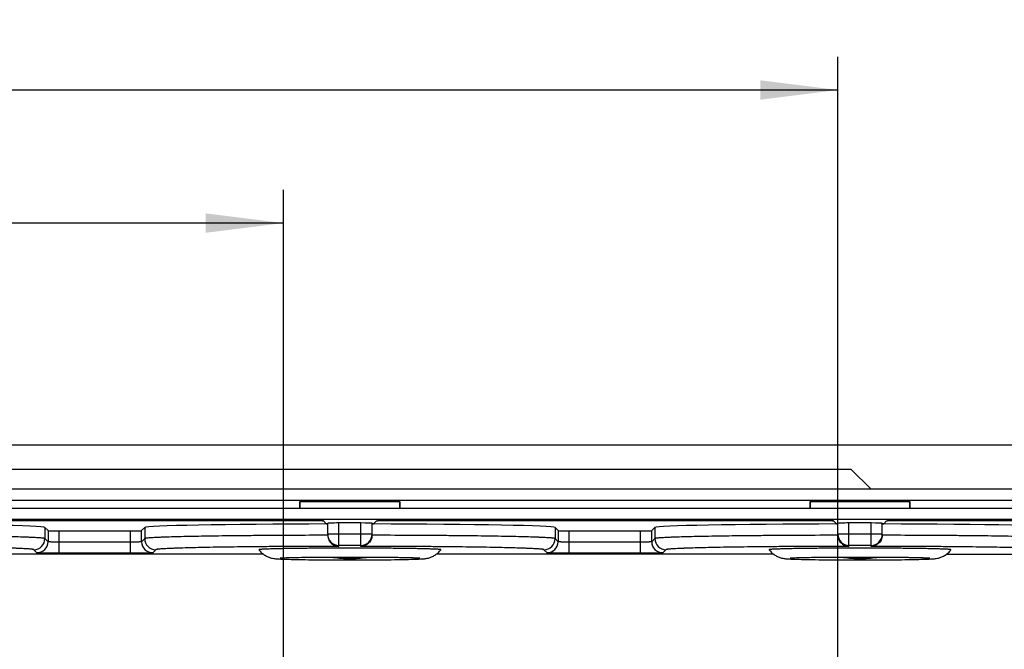
# Model space of a CAD drawing. Units: millimetres. Extents: x 0 to 594, y 0 to 420.
# Drawn here: x 321 to 366, y 106 to 134 of the extents above; entities that cross this region are included whole.
import ezdxf

# ---------------------------------------------------------------- set-up
doc = ezdxf.new("R2010")
doc.units = ezdxf.units.MM
doc.header["$LTSCALE"] = 32.67
doc.linetypes.add('CENTER', pattern=[0.6, 0.375, -0.075, 0.075, -0.075])
doc.layers.get('0').update_dxf_attribs({"linetype": 'CONTINUOUS'})
for name, color, linetype in [('AUSFORMSCHRAEGEN', 7, 'CONTINUOUS'), ('BEZUGSACHSEN', 7, 'CONTINUOUS'), ('RUNDUNGEN', 7, 'CONTINUOUS'), ('ZEICHNUNGSBEMASSUNGEN', 7, 'CONTINUOUS')]:
    doc.layers.add(name, color=color, linetype=linetype)
doc.styles.get("Standard").update_dxf_attribs({"font": 'txt', "width": 0.7})
doc.dimstyles.new('DIMSTYLE_5', dxfattribs={"dimtxt": 2.5, "dimasz": 3.5, "dimexe": 1.5, "dimexo": 0, "dimtad": 1, "dimdec": 3, "dimdsep": 46, "dimtxsty": 'Standard', "dimblk": '_FILLED', "dimblk1": '_FILLED', "dimblk2": '_FILLED', "dimcen": 0.09, "dimclrt": 5, "dimazin": 2, "dimtp": 0.3, "dimtm": 0.3, "dimtfac": 1, "dimtdec": 3, "dimtofl": 0, "dimtmove": 0, "dimatfit": 3, "dimldrblk": '_FILLED', "dimfxl": 1, "dimtolj": 1, "dimarcsym": 0})

# ---------------------------------------------------------------- blocks, each defined once
blk = doc.blocks.new('_FILLED')
at = {"color": 0, "linetype": 'ByBlock'}
blk.add_solid([(0, 0), (-1, 0.125), (-1, -0.125)], dxfattribs=at)
blk = doc.blocks.new('*D31')
at = {"layer": 'ZEICHNUNGSBEMASSUNGEN', "color": 2, "linetype": 'Continuous', "transparency": 16777216}
for p, q in [((268.243, 106.926), (268.243, 132.221)), ((358.243, 106.926), (358.243, 132.221)), ((268.243, 130.721), (313.243, 130.721)), ((358.243, 130.721), (313.243, 130.721))]:
    blk.add_line(p, q, dxfattribs=at)
at = {"layer": 'ZEICHNUNGSBEMASSUNGEN', "color": 2, "linetype": 'Continuous', "transparency": 16777216, "xscale": 3.5, "yscale": 3.5, "zscale": 3.5, "rotation": 180}
blk.add_blockref('_FILLED', (268.243, 130.721), dxfattribs=at)
at = {"layer": 'ZEICHNUNGSBEMASSUNGEN', "color": 2, "linetype": 'Continuous', "transparency": 16777216, "xscale": 3.5, "yscale": 3.5, "zscale": 3.5}
blk.add_blockref('_FILLED', (358.243, 130.721), dxfattribs=at)
at = {"layer": 'ZEICHNUNGSBEMASSUNGEN', "color": 5, "linetype": 'Continuous', "transparency": 16777216, "insert": (313.243, 133.846), "char_height": 2.5, "width": 5.89286, "attachment_point": 2, "line_spacing_factor": 0.9}
blk.add_mtext('90', dxfattribs=at)
blk = doc.blocks.new('*D33')
at = {"layer": 'ZEICHNUNGSBEMASSUNGEN', "color": 2, "linetype": 'Continuous', "transparency": 16777216}
for p, q in [((293.243, 80.326), (293.243, 126.221)), ((333.243, 80.326), (333.243, 126.221)), ((293.243, 124.721), (313.243, 124.721)), ((333.243, 124.721), (313.243, 124.721))]:
    blk.add_line(p, q, dxfattribs=at)
at = {"layer": 'ZEICHNUNGSBEMASSUNGEN', "color": 2, "linetype": 'Continuous', "transparency": 16777216, "xscale": 3.5, "yscale": 3.5, "zscale": 3.5, "rotation": 180}
blk.add_blockref('_FILLED', (293.243, 124.721), dxfattribs=at)
at = {"layer": 'ZEICHNUNGSBEMASSUNGEN', "color": 2, "linetype": 'Continuous', "transparency": 16777216, "xscale": 3.5, "yscale": 3.5, "zscale": 3.5}
blk.add_blockref('_FILLED', (333.243, 124.721), dxfattribs=at)
at = {"layer": 'ZEICHNUNGSBEMASSUNGEN', "color": 5, "linetype": 'Continuous', "transparency": 16777216, "insert": (313.243, 127.846), "char_height": 2.5, "width": 5.89286, "attachment_point": 2, "line_spacing_factor": 0.9}
blk.add_mtext('40', dxfattribs=at)

msp = doc.modelspace()

# ---------------------------------------------------------------- linework, layer by layer
at = {"color": 7, "linetype": 'Continuous'}
for p, q in [((257.7429, 114.7211), (368.7429, 114.7211)), ((267.6529, 113.6311), (358.8329, 113.6311)), ((358.8329, 113.6311), (359.7429, 112.7211)), ((315.4928, 111.8711), (333.9931, 111.8711)), ((333.9931, 112.1711), (333.9931, 111.8711)), ((338.4928, 112.1711), (338.4928, 111.8711)), ((338.4928, 111.8711), (356.9931, 111.8711)), ((356.9931, 112.1711), (356.9931, 111.8711)), ((361.4928, 112.1711), (361.4928, 111.8711)), ((361.4928, 111.8711), (368.7429, 111.8711))]:
    msp.add_line(p, q, dxfattribs=at)
at = {"layer": 'AUSFORMSCHRAEGEN', "color": 7, "linetype": 'Continuous'}
for p, q in [((333.9931, 112.1711), (338.4928, 112.1711)), ((356.9931, 112.1711), (361.4928, 112.1711)), ((335.2429, 111.1704), (335.1765, 111.1704)), ((337.3093, 111.1704), (337.2429, 111.1704)), ((358.2429, 111.1704), (358.1765, 111.1704)), ((360.3093, 111.1704), (360.2429, 111.1704))]:
    msp.add_line(p, q, dxfattribs=at)
for centre, start_param, end_param in [((313.2429, 110.9958), 0.0174533, 1.4624765), ((336.2429, 110.9958), 1.6791161, 3.1241394), ((336.2429, 110.9958), 0.0174533, 1.4624765), ((359.2429, 110.9958), 1.6791161, 3.1241394), ((359.2429, 110.9958), 0.0174533, 1.4624765)]:
    msp.add_ellipse(centre, major_axis=(9.25, 0), ratio=0.0174551, start_param=start_param, end_param=end_param, dxfattribs=at)
at = {"layer": 'BEZUGSACHSEN', "color": 7, "linetype": 'Continuous'}
for p, q in [((315.4928, 111.8711), (333.9931, 111.8711)), ((333.9931, 112.1711), (338.4928, 112.1711)), ((338.4928, 111.8711), (356.9931, 111.8711)), ((356.9931, 112.1711), (361.4928, 112.1711)), ((361.4928, 111.8711), (368.7429, 111.8711)), ((315.4404, 111.3187), (334.0454, 111.3187)), ((334.0972, 111.3187), (334.0454, 111.3187)), ((335.0452, 111.3016), (335.0444, 111.3021)), ((335.0453, 111.3016), (335.1765, 111.1704)), ((335.1765, 111.1704), (335.2429, 111.1704)), ((337.2429, 111.1704), (337.3093, 111.1704)), ((337.4406, 111.3016), (337.3093, 111.1704)), ((337.4406, 111.3016), (337.4414, 111.3021)), ((338.4404, 111.3187), (357.0454, 111.3187)), ((357.0972, 111.3187), (357.0454, 111.3187)), ((358.0452, 111.3016), (358.0444, 111.3021)), ((358.0453, 111.3016), (358.1765, 111.1704)), ((358.1765, 111.1704), (358.2429, 111.1704)), ((360.2429, 111.1704), (360.3093, 111.1704)), ((360.4406, 111.3016), (360.3093, 111.1704)), ((360.4406, 111.3016), (360.4414, 111.3021)), ((361.4404, 111.3187), (368.7429, 111.3187)), ((332.3321, 109.8038), (317.1541, 109.8038)), ((355.3321, 109.8038), (340.1541, 109.8038))]:
    msp.add_line(p, q, dxfattribs=at)
at = {"layer": 'BEZUGSACHSEN', "color": 9, "linetype": 'Continuous'}
for p, q in [((333.9931, 111.8711), (333.9931, 112.1711)), ((338.4928, 111.8711), (338.4928, 112.1711)), ((356.9931, 111.8711), (356.9931, 112.1711)), ((361.4928, 111.8711), (361.4928, 112.1711))]:
    msp.add_line(p, q, dxfattribs=at)
at = {"layer": 'BEZUGSACHSEN', "color": 7, "linetype": 'CENTER'}
msp.add_line((358.2429, 99.7211), (358.2429, 106.9258), dxfattribs=at)
at = {"layer": 'BEZUGSACHSEN', "color": 7, "linetype": 'Continuous'}
for centre, start, end in [((336.2435, 114.6024), 261.37385, 269.99388), ((336.2424, 114.6024), 270.00611, 278.62491), ((359.2435, 114.6024), 261.37385, 269.99388), ((359.2424, 114.6024), 270.00611, 278.62491)]:
    msp.add_arc(centre, 5.0071, start, end, dxfattribs=at)
for points, knots in [([(335.0444, 111.3021), (335.0434, 111.3025), (335.0406, 111.303), (335.0322, 111.3043), (335.0165, 111.3055), (334.9915, 111.307), (334.9585, 111.3085), (334.9178, 111.3099), (334.8696, 111.3112), (334.8145, 111.3125), (334.7284, 111.3141), (334.6074, 111.3158), (334.4488, 111.3174), (334.2766, 111.3184), (334.1579, 111.3187), (334.0972, 111.3187)], [0, 0, 0, 0, 0.0034337, 0.0090669, 0.0268642, 0.0533491, 0.0883062, 0.1314438, 0.182401, 0.2407471, 0.3059894, 0.4549005, 0.6241021, 0.8078724, 1, 1, 1, 1]), ([(337.4414, 111.3021), (337.4425, 111.3025), (337.4454, 111.3031), (337.451, 111.3039), (337.4588, 111.3047), (337.4736, 111.3058), (337.4976, 111.3072), (337.5328, 111.3087), (337.5762, 111.3101), (337.6274, 111.3115), (337.6861, 111.3128), (337.7774, 111.3144), (337.9056, 111.3162), (338.0727, 111.3176), (338.2531, 111.3185), (338.3772, 111.3187), (338.4404, 111.3187)], [0, 0, 0, 0, 0.0034082, 0.00905, 0.0169027, 0.0269711, 0.0537072, 0.0890218, 0.132601, 0.1840525, 0.2429106, 0.3086425, 0.4582861, 0.6275645, 0.8103437, 1, 1, 1, 1]), ([(358.0444, 111.3021), (358.0434, 111.3025), (358.0406, 111.303), (358.0322, 111.3043), (358.0165, 111.3055), (357.9915, 111.307), (357.9585, 111.3085), (357.9178, 111.3099), (357.8696, 111.3112), (357.8145, 111.3125), (357.7284, 111.3141), (357.6074, 111.3158), (357.4488, 111.3174), (357.2766, 111.3184), (357.1579, 111.3187), (357.0972, 111.3187)], [0, 0, 0, 0, 0.0034337, 0.0090669, 0.0268642, 0.0533491, 0.0883062, 0.1314438, 0.182401, 0.2407471, 0.3059894, 0.4549005, 0.6241021, 0.8078724, 1, 1, 1, 1]), ([(360.4414, 111.3021), (360.4425, 111.3025), (360.4454, 111.3031), (360.451, 111.3039), (360.4588, 111.3047), (360.4736, 111.3058), (360.4976, 111.3072), (360.5328, 111.3087), (360.5762, 111.3101), (360.6274, 111.3115), (360.6861, 111.3128), (360.7774, 111.3144), (360.9056, 111.3162), (361.0727, 111.3176), (361.2531, 111.3185), (361.3772, 111.3187), (361.4404, 111.3187)], [0, 0, 0, 0, 0.0034082, 0.00905, 0.0169027, 0.0269711, 0.0537072, 0.0890218, 0.132601, 0.1840525, 0.2429106, 0.3086425, 0.4582861, 0.6275645, 0.8103437, 1, 1, 1, 1]), ([(336.2429, 110.0677), (335.9741, 110.0677), (335.4469, 110.0668), (334.7978, 110.0634), (334.3017, 110.0593), (333.9558, 110.0557), (333.6323, 110.0515), (333.3343, 110.0467), (333.0648, 110.0415), (332.8264, 110.0359), (332.6215, 110.0299), (332.4726, 110.0244), (332.3717, 110.0198), (332.3101, 110.0165), (332.2581, 110.0131), (332.2209, 110.0101), (332.1961, 110.0077), (332.1811, 110.0059), (332.1687, 110.0042), (332.1587, 110.0025), (332.1512, 110.0008), (332.1465, 109.9993), (332.1441, 109.998), (332.1431, 109.9971), (332.1427, 109.9961), (332.143, 109.9954), (332.1432, 109.9952)], [0, 0, 0, 0, 0.1965022, 0.3853295, 0.4745406, 0.5591068, 0.6382005, 0.711048, 0.7769365, 0.8352219, 0.8853351, 0.9267876, 0.9441372, 0.9591781, 0.9718749, 0.9821987, 0.9864639, 0.9901288, 0.9931926, 0.9956559, 0.9975222, 0.9988023, 0.9992335, 0.9995419, 0.999768, 1, 1, 1, 1]), ([(332.1432, 109.9952), (332.179, 109.9474), (332.2592, 109.8583), (332.3999, 109.7492), (332.5504, 109.6701), (332.6892, 109.6239), (332.7986, 109.602), (332.8967, 109.5897), (333.0032, 109.5818), (333.1393, 109.575), (333.3733, 109.5663), (333.7386, 109.5576), (334.2567, 109.5493), (334.8654, 109.543), (335.5378, 109.5392), (336.0042, 109.5383), (336.2429, 109.5383)], [0, 0, 0, 0, 0.0424084, 0.0845338, 0.1256712, 0.1624002, 0.1879489, 0.2047227, 0.232527, 0.2636561, 0.3014148, 0.3986799, 0.5229108, 0.6690728, 0.8305905, 1, 1, 1, 1]), ([(336.2429, 109.6535), (336.0557, 109.6535), (335.6868, 109.6529), (335.1472, 109.6505), (334.6405, 109.6465), (334.1821, 109.6411), (333.7865, 109.6345), (333.5025, 109.628), (333.3173, 109.6221), (333.2148, 109.6181), (333.1428, 109.6144), (333.1053, 109.612), (333.0927, 109.6109)], [0, 0, 0, 0, 0.1782922, 0.3512644, 0.5137314, 0.6607657, 0.7877742, 0.8904498, 0.9312879, 0.9642102, 0.9880377, 1, 1, 1, 1]), ([(340.3427, 109.9952), (340.3429, 109.9954), (340.3432, 109.9961), (340.3428, 109.9971), (340.3417, 109.998), (340.3393, 109.9993), (340.3346, 110.0008), (340.3271, 110.0025), (340.3172, 110.0042), (340.3047, 110.0059), (340.2898, 110.0077), (340.2649, 110.0101), (340.2277, 110.0131), (340.1757, 110.0165), (340.1141, 110.0198), (340.0132, 110.0244), (339.8643, 110.0299), (339.6594, 110.0359), (339.421, 110.0415), (339.1515, 110.0467), (338.8536, 110.0515), (338.53, 110.0557), (338.1841, 110.0593), (337.6881, 110.0634), (337.0389, 110.0668), (336.5117, 110.0677), (336.2429, 110.0677)], [0, 0, 0, 0, 0.000232, 0.0004581, 0.0007666, 0.0011979, 0.0024782, 0.0043448, 0.0068083, 0.0098724, 0.0135375, 0.0178029, 0.0281272, 0.0408243, 0.0558655, 0.0732154, 0.1146683, 0.1647818, 0.2230674, 0.2889559, 0.3618032, 0.4408966, 0.5254624, 0.614673, 0.8034991, 1, 1, 1, 1]), ([(336.2429, 109.5383), (336.4817, 109.5383), (336.9481, 109.5392), (337.6206, 109.543), (338.2293, 109.5493), (338.7474, 109.5576), (339.1127, 109.5663), (339.3467, 109.575), (339.4828, 109.5818), (339.5893, 109.5897), (339.6874, 109.6021), (339.7968, 109.6239), (339.9356, 109.6702), (340.086, 109.7493), (340.2266, 109.8583), (340.3068, 109.9474), (340.3427, 109.9952)], [0, 0, 0, 0, 0.1694233, 0.3309529, 0.4771229, 0.6013567, 0.6986169, 0.736372, 0.7674984, 0.7953062, 0.8120903, 0.8376519, 0.8743605, 0.915479, 0.9576009, 1, 1, 1, 1]), ([(339.3921, 109.611), (339.3928, 109.6109), (339.3957, 109.6106), (339.3892, 109.6112), (339.3849, 109.6115), (339.3745, 109.6123), (339.3626, 109.6131), (339.3411, 109.6144), (339.3092, 109.6161), (339.2648, 109.6182), (339.2131, 109.6203), (339.1545, 109.6225), (339.0638, 109.6254), (338.9356, 109.629), (338.7653, 109.6329), (338.5743, 109.6366), (338.3645, 109.64), (338.1377, 109.6431), (337.8068, 109.6468), (337.3657, 109.6503), (336.8133, 109.6529), (336.4351, 109.6535), (336.2429, 109.6535)], [0, 0, 0, 0, 0.0006939, 0.0015116, 0.0035453, 0.0066007, 0.0105444, 0.0152814, 0.0268816, 0.0410295, 0.0574945, 0.0761187, 0.0967829, 0.1438563, 0.198059, 0.2588084, 0.3255348, 0.3976571, 0.4745719, 0.6402434, 0.8172497, 1, 1, 1, 1]), ([(359.2429, 110.0677), (358.9741, 110.0677), (358.4469, 110.0668), (357.7978, 110.0634), (357.3017, 110.0593), (356.9558, 110.0557), (356.6323, 110.0515), (356.3343, 110.0467), (356.0648, 110.0415), (355.8264, 110.0359), (355.6215, 110.0299), (355.4726, 110.0244), (355.3717, 110.0198), (355.3101, 110.0165), (355.2581, 110.0131), (355.2209, 110.0101), (355.1961, 110.0077), (355.1811, 110.0059), (355.1687, 110.0042), (355.1587, 110.0025), (355.1512, 110.0008), (355.1465, 109.9993), (355.1441, 109.998), (355.1431, 109.9971), (355.1427, 109.9961), (355.143, 109.9954), (355.1432, 109.9952)], [0, 0, 0, 0, 0.1965022, 0.3853295, 0.4745406, 0.5591068, 0.6382005, 0.711048, 0.7769365, 0.8352219, 0.8853351, 0.9267876, 0.9441372, 0.9591781, 0.9718749, 0.9821987, 0.9864639, 0.9901288, 0.9931926, 0.9956559, 0.9975222, 0.9988023, 0.9992335, 0.9995419, 0.999768, 1, 1, 1, 1]), ([(355.1432, 109.9952), (355.179, 109.9474), (355.2592, 109.8583), (355.3999, 109.7492), (355.5504, 109.6701), (355.6892, 109.6239), (355.7986, 109.602), (355.8967, 109.5897), (356.0032, 109.5818), (356.1393, 109.575), (356.3733, 109.5663), (356.7386, 109.5576), (357.2567, 109.5493), (357.8654, 109.543), (358.5378, 109.5392), (359.0042, 109.5383), (359.2429, 109.5383)], [0, 0, 0, 0, 0.0424084, 0.0845338, 0.1256712, 0.1624002, 0.1879489, 0.2047227, 0.232527, 0.2636561, 0.3014148, 0.3986799, 0.5229108, 0.6690728, 0.8305905, 1, 1, 1, 1]), ([(359.2429, 109.6535), (359.0557, 109.6535), (358.6868, 109.6529), (358.1472, 109.6505), (357.6405, 109.6465), (357.1821, 109.6411), (356.7865, 109.6345), (356.5025, 109.628), (356.3173, 109.6221), (356.2148, 109.6181), (356.1428, 109.6144), (356.1053, 109.612), (356.0927, 109.6109)], [0, 0, 0, 0, 0.1782922, 0.3512644, 0.5137314, 0.6607657, 0.7877742, 0.8904498, 0.9312879, 0.9642102, 0.9880377, 1, 1, 1, 1]), ([(363.3427, 109.9952), (363.3429, 109.9954), (363.3432, 109.9961), (363.3428, 109.9971), (363.3417, 109.998), (363.3393, 109.9993), (363.3346, 110.0008), (363.3271, 110.0025), (363.3172, 110.0042), (363.3047, 110.0059), (363.2898, 110.0077), (363.2649, 110.0101), (363.2277, 110.0131), (363.1757, 110.0165), (363.1141, 110.0198), (363.0132, 110.0244), (362.8643, 110.0299), (362.6594, 110.0359), (362.421, 110.0415), (362.1515, 110.0467), (361.8536, 110.0515), (361.53, 110.0557), (361.1841, 110.0593), (360.6881, 110.0634), (360.0389, 110.0668), (359.5117, 110.0677), (359.2429, 110.0677)], [0, 0, 0, 0, 0.000232, 0.0004581, 0.0007666, 0.0011979, 0.0024782, 0.0043448, 0.0068083, 0.0098724, 0.0135375, 0.0178029, 0.0281272, 0.0408243, 0.0558655, 0.0732154, 0.1146683, 0.1647818, 0.2230674, 0.2889559, 0.3618032, 0.4408966, 0.5254624, 0.614673, 0.8034991, 1, 1, 1, 1]), ([(359.2429, 109.5383), (359.4817, 109.5383), (359.9481, 109.5392), (360.6206, 109.543), (361.2293, 109.5493), (361.7474, 109.5576), (362.1127, 109.5663), (362.3467, 109.575), (362.4828, 109.5818), (362.5893, 109.5897), (362.6874, 109.6021), (362.7968, 109.6239), (362.9356, 109.6702), (363.086, 109.7493), (363.2266, 109.8583), (363.3068, 109.9474), (363.3427, 109.9952)], [0, 0, 0, 0, 0.1694233, 0.3309529, 0.4771229, 0.6013567, 0.6986169, 0.736372, 0.7674984, 0.7953062, 0.8120903, 0.8376519, 0.8743605, 0.915479, 0.9576009, 1, 1, 1, 1]), ([(362.3921, 109.611), (362.3928, 109.6109), (362.3957, 109.6106), (362.3892, 109.6112), (362.3849, 109.6115), (362.3745, 109.6123), (362.3626, 109.6131), (362.3411, 109.6144), (362.3092, 109.6161), (362.2648, 109.6182), (362.2131, 109.6203), (362.1545, 109.6225), (362.0638, 109.6254), (361.9356, 109.629), (361.7653, 109.6329), (361.5743, 109.6366), (361.3645, 109.64), (361.1377, 109.6431), (360.8068, 109.6468), (360.3657, 109.6503), (359.8133, 109.6529), (359.4351, 109.6535), (359.2429, 109.6535)], [0, 0, 0, 0, 0.0006939, 0.0015116, 0.0035453, 0.0066007, 0.0105444, 0.0152814, 0.0268816, 0.0410295, 0.0574945, 0.0761187, 0.0967829, 0.1438563, 0.198059, 0.2588084, 0.3255348, 0.3976571, 0.4745719, 0.6402434, 0.8172497, 1, 1, 1, 1])]:
    msp.add_open_spline(points, degree=3, knots=knots, dxfattribs=at)
at = {"layer": 'RUNDUNGEN', "color": 7, "linetype": 'Continuous'}
for p, q in [((368.7429, 112.7211), (257.7429, 112.7211)), ((315.4404, 111.3187), (334.0454, 111.3187)), ((322.6341, 110.856), (322.4915, 110.9986)), ((326.9943, 110.9986), (326.8517, 110.856)), ((335.1765, 111.1704), (335.0453, 111.3016)), ((335.2429, 110.6564), (335.2429, 111.1931)), ((336.7429, 111.2018), (335.7429, 111.2018)), ((337.2429, 110.6564), (337.2429, 111.1931)), ((337.4406, 111.3016), (337.3093, 111.1704)), ((338.4404, 111.3187), (357.0454, 111.3187)), ((345.6341, 110.856), (345.4915, 110.9986)), ((349.9943, 110.9986), (349.8517, 110.856)), ((358.1765, 111.1704), (358.0453, 111.3016)), ((358.2429, 110.6564), (358.2429, 111.1931)), ((359.7429, 111.2018), (358.7429, 111.2018)), ((360.2429, 110.6564), (360.2429, 111.1931)), ((360.4406, 111.3016), (360.3093, 111.1704)), ((361.4404, 111.3187), (368.7429, 111.3187)), ((323.134, 110.8475), (326.3518, 110.8475)), ((346.134, 110.8475), (349.3518, 110.8475)), ((363.1541, 109.8038), (368.1864, 109.8038))]:
    msp.add_line(p, q, dxfattribs=at)
at = {"layer": 'RUNDUNGEN', "color": 9, "linetype": 'Continuous'}
for p, q in [((368.7429, 112.2211), (257.7429, 112.2211)), ((368.7429, 111.8526), (257.7429, 111.8526)), ((368.7429, 111.3627), (257.7429, 111.3627)), ((322.4915, 110.9986), (322.4915, 110.4986)), ((326.9943, 110.9986), (326.9943, 110.4986)), ((335.7429, 110.1485), (335.7429, 111.2018)), ((336.7429, 110.1485), (336.7429, 111.2018)), ((345.4915, 110.9986), (345.4915, 110.4986)), ((349.9943, 110.9986), (349.9943, 110.4986)), ((358.7429, 110.1485), (358.7429, 111.2018)), ((359.7429, 110.1485), (359.7429, 111.2018)), ((322.6341, 110.856), (322.6341, 110.356)), ((323.134, 109.8389), (323.134, 110.8475)), ((326.3518, 109.8389), (326.3518, 110.8475)), ((326.8517, 110.356), (326.8517, 110.856)), ((337.2429, 110.6931), (335.2429, 110.6931)), ((345.6341, 110.856), (345.6341, 110.356)), ((346.134, 109.8389), (346.134, 110.8475)), ((349.3518, 109.8389), (349.3518, 110.8475)), ((349.8517, 110.356), (349.8517, 110.856)), ((360.2429, 110.6931), (358.2429, 110.6931)), ((322.6341, 110.356), (322.4915, 110.4986)), ((326.3518, 110.3388), (323.134, 110.3388)), ((326.9943, 110.4986), (326.8517, 110.356)), ((336.7429, 110.1932), (335.7429, 110.1932)), ((345.6341, 110.356), (345.4915, 110.4986)), ((349.3518, 110.3388), (346.134, 110.3388)), ((349.9943, 110.4986), (349.8517, 110.356)), ((359.7429, 110.1932), (358.7429, 110.1932)), ((322.1342, 109.856), (321.9916, 109.9986)), ((326.3518, 109.8389), (323.134, 109.8389)), ((327.4943, 109.9986), (327.3516, 109.856)), ((345.1342, 109.856), (344.9916, 109.9986)), ((349.3518, 109.8389), (346.134, 109.8389)), ((350.4943, 109.9986), (350.3516, 109.856))]:
    msp.add_line(p, q, dxfattribs=at)
for centre, radius, start, end in [((335.7429, 110.6932), 0.5, 180.00474, 270.00459), ((336.743, 110.6932), 0.5, 269.99541, 359.99526), ((358.7429, 110.6932), 0.5, 180.00474, 270.00459), ((359.743, 110.6932), 0.5, 269.99541, 359.99526), ((321.9914, 110.4988), 0.5001, 270.02102, 359.97898), ((322.134, 110.3561), 0.5001, 270.02102, 359.97898), ((327.3518, 110.3561), 0.5001, 180.02103, 269.97897), ((327.4944, 110.4988), 0.5001, 180.02103, 269.97897), ((344.9914, 110.4988), 0.5001, 270.02102, 359.97898), ((345.134, 110.3561), 0.5001, 270.02103, 359.97897), ((350.3518, 110.3561), 0.5001, 180.02103, 269.97897), ((350.4944, 110.4988), 0.5001, 180.02103, 269.97897)]:
    msp.add_arc(centre, radius, start, end, dxfattribs=at)
at = {"layer": 'RUNDUNGEN', "color": 7, "linetype": 'Continuous'}
for centre, start, end in [((335.7431, 110.6564), 179.99997, 180.99397), ((336.7428, 110.6564), 359.00603, 0.00003), ((358.7431, 110.6564), 179.99997, 180.99397), ((359.7428, 110.6564), 359.00603, 0.00003)]:
    msp.add_arc(centre, 0.5001, start, end, dxfattribs=at)
for centre, start_param, end_param in [((335.7429, 111.1931), 1.5707963, 3.1415927), ((336.7429, 111.1931), 0, 1.5707963), ((358.7429, 111.1931), 1.5707963, 3.1415927), ((359.7429, 111.1931), 0, 1.5707963), ((323.134, 110.8562), -3.1241394, -1.5707963), ((326.3518, 110.8562), -1.5707963, -0.0174533), ((346.134, 110.8562), -3.1241394, -1.5707963), ((349.3518, 110.8562), -1.5707963, -0.0174533)]:
    msp.add_ellipse(centre, major_axis=(0.5, 0), ratio=0.0174551, start_param=start_param, end_param=end_param, dxfattribs=at)
for points, knots in [([(334.0454, 111.3187), (334.1098, 111.3187), (334.236, 111.3185), (334.4194, 111.3176), (334.5645, 111.3163), (334.672, 111.3149), (334.7442, 111.3138), (334.8098, 111.3126), (334.8682, 111.3113), (334.9189, 111.3098), (334.9614, 111.3084), (334.9914, 111.307), (335.011, 111.3059), (335.0224, 111.3051), (335.0314, 111.3042), (335.0382, 111.3035), (335.0424, 111.3026), (335.0448, 111.3021), (335.0453, 111.3016)], [0, 0, 0, 0, 0.1928916, 0.378532, 0.5499462, 0.6282784, 0.7006947, 0.7665143, 0.8251183, 0.8759566, 0.9185527, 0.9525094, 0.9661468, 0.9775146, 0.9865883, 0.993353, 0.9978066, 1, 1, 1, 1]), ([(337.4406, 111.3016), (337.4411, 111.3021), (337.4434, 111.3026), (337.4477, 111.3035), (337.4544, 111.3042), (337.4635, 111.3051), (337.4748, 111.3059), (337.4944, 111.307), (337.5245, 111.3084), (337.5669, 111.3098), (337.6176, 111.3113), (337.676, 111.3126), (337.7417, 111.3138), (337.8139, 111.3149), (337.9213, 111.3163), (338.0665, 111.3176), (338.2499, 111.3185), (338.3761, 111.3187), (338.4404, 111.3187)], [0, 0, 0, 0, 0.0021934, 0.006647, 0.0134117, 0.0224854, 0.0338532, 0.0474906, 0.0814473, 0.1240434, 0.1748817, 0.2334857, 0.2993053, 0.3717216, 0.4500538, 0.621468, 0.8071084, 1, 1, 1, 1]), ([(357.0454, 111.3187), (357.1098, 111.3187), (357.236, 111.3185), (357.4194, 111.3176), (357.5645, 111.3163), (357.672, 111.3149), (357.7442, 111.3138), (357.8098, 111.3126), (357.8682, 111.3113), (357.9189, 111.3098), (357.9614, 111.3084), (357.9914, 111.307), (358.011, 111.3059), (358.0224, 111.3051), (358.0314, 111.3042), (358.0382, 111.3035), (358.0424, 111.3026), (358.0448, 111.3021), (358.0453, 111.3016)], [0, 0, 0, 0, 0.1928916, 0.378532, 0.5499462, 0.6282784, 0.7006947, 0.7665143, 0.8251183, 0.8759566, 0.9185527, 0.9525094, 0.9661468, 0.9775146, 0.9865883, 0.993353, 0.9978066, 1, 1, 1, 1]), ([(360.4406, 111.3016), (360.4411, 111.3021), (360.4434, 111.3026), (360.4477, 111.3035), (360.4544, 111.3042), (360.4635, 111.3051), (360.4748, 111.3059), (360.4944, 111.307), (360.5245, 111.3084), (360.5669, 111.3098), (360.6176, 111.3113), (360.676, 111.3126), (360.7417, 111.3138), (360.8139, 111.3149), (360.9213, 111.3163), (361.0665, 111.3176), (361.2499, 111.3185), (361.3761, 111.3187), (361.4404, 111.3187)], [0, 0, 0, 0, 0.0021934, 0.006647, 0.0134117, 0.0224854, 0.0338532, 0.0474906, 0.0814473, 0.1240434, 0.1748817, 0.2334857, 0.2993053, 0.3717216, 0.4500538, 0.621468, 0.8071084, 1, 1, 1, 1]), ([(335.243, 110.6477), (335.2437, 110.6096), (335.2536, 110.5345), (335.292, 110.4309), (335.3484, 110.3422), (335.4372, 110.2494), (335.5689, 110.1715), (335.6863, 110.1494), (335.7429, 110.1485)], [0, 0, 0, 0, 0.1471185, 0.2889981, 0.4230233, 0.5491386, 0.7818201, 1, 1, 1, 1]), ([(337.2428, 110.6477), (337.2422, 110.6096), (337.2322, 110.5345), (337.1938, 110.4309), (337.1375, 110.3422), (337.0486, 110.2494), (336.9169, 110.1715), (336.7995, 110.1494), (336.7429, 110.1485)], [0, 0, 0, 0, 0.1471185, 0.2889981, 0.4230232, 0.5491386, 0.7818201, 1, 1, 1, 1]), ([(358.243, 110.6477), (358.2437, 110.6096), (358.2536, 110.5345), (358.292, 110.4309), (358.3484, 110.3422), (358.4372, 110.2494), (358.5689, 110.1715), (358.6863, 110.1494), (358.7429, 110.1485)], [0, 0, 0, 0, 0.1471185, 0.2889981, 0.4230233, 0.5491386, 0.7818201, 1, 1, 1, 1]), ([(360.2428, 110.6477), (360.2422, 110.6096), (360.2322, 110.5345), (360.1938, 110.4309), (360.1375, 110.3422), (360.0486, 110.2494), (359.9169, 110.1715), (359.7995, 110.1494), (359.7429, 110.1485)], [0, 0, 0, 0, 0.1471185, 0.2889981, 0.4230232, 0.5491386, 0.7818201, 1, 1, 1, 1])]:
    msp.add_open_spline(points, degree=3, knots=knots, dxfattribs=at)
at = {"layer": 'RUNDUNGEN', "color": 9, "linetype": 'Continuous'}
for points, knots in [([(322.4915, 110.4986), (322.4898, 110.5002), (322.4842, 110.5028), (322.4734, 110.506), (322.4579, 110.5093), (322.4378, 110.5127), (322.4129, 110.516), (322.3706, 110.5209), (322.306, 110.5267), (322.2146, 110.5333), (322.1049, 110.5398), (321.9772, 110.5463), (321.8317, 110.5527), (321.6687, 110.559), (321.4173, 110.5677), (321.0621, 110.5779), (320.5888, 110.5891), (320.0556, 110.5995), (319.4668, 110.6092), (318.8274, 110.6179), (318.1423, 110.6257), (317.4174, 110.6324), (316.6584, 110.6381), (315.5964, 110.6441), (314.7881, 110.6468), (314.2428, 110.6477)], [0, 0, 0, 0, 0.0008386, 0.002202, 0.004116, 0.0065886, 0.0096223, 0.0132179, 0.0220913, 0.0331965, 0.0465139, 0.0620177, 0.0796775, 0.0994579, 0.1213192, 0.1711032, 0.2286261, 0.2934207, 0.3649598, 0.4426612, 0.5258923, 0.6139752, 0.706192, 0.8017914, 1, 1, 1, 1]), ([(335.243, 110.6477), (334.6977, 110.6468), (333.8894, 110.6441), (332.8275, 110.6381), (332.0685, 110.6324), (331.3435, 110.6257), (330.6585, 110.6179), (330.019, 110.6092), (329.4303, 110.5995), (328.897, 110.5891), (328.4237, 110.5779), (328.0685, 110.5677), (327.8171, 110.559), (327.6541, 110.5527), (327.5086, 110.5463), (327.3809, 110.5398), (327.2712, 110.5333), (327.1799, 110.5267), (327.1153, 110.5209), (327.0729, 110.516), (327.0481, 110.5127), (327.028, 110.5093), (327.0124, 110.506), (327.0017, 110.5028), (326.996, 110.5002), (326.9943, 110.4986)], [0, 0, 0, 0, 0.1982086, 0.293808, 0.3860248, 0.4741076, 0.5573387, 0.6350402, 0.7065793, 0.7713739, 0.8288968, 0.8786808, 0.9005421, 0.9203225, 0.9379823, 0.9534861, 0.9668035, 0.9779087, 0.9867821, 0.9903777, 0.9934114, 0.995884, 0.997798, 0.9991614, 1, 1, 1, 1]), ([(345.4915, 110.4986), (345.4898, 110.5002), (345.4842, 110.5028), (345.4734, 110.506), (345.4579, 110.5093), (345.4378, 110.5127), (345.4129, 110.516), (345.3706, 110.5209), (345.306, 110.5267), (345.2146, 110.5333), (345.1049, 110.5398), (344.9772, 110.5463), (344.8317, 110.5527), (344.6687, 110.559), (344.4173, 110.5677), (344.0621, 110.5779), (343.5888, 110.5891), (343.0556, 110.5995), (342.4668, 110.6092), (341.8274, 110.6179), (341.1423, 110.6257), (340.4174, 110.6324), (339.6584, 110.6381), (338.5964, 110.6441), (337.7881, 110.6468), (337.2428, 110.6477)], [0, 0, 0, 0, 0.0008386, 0.002202, 0.004116, 0.0065886, 0.0096223, 0.0132179, 0.0220913, 0.0331965, 0.0465139, 0.0620177, 0.0796775, 0.0994579, 0.1213192, 0.1711032, 0.2286261, 0.2934207, 0.3649598, 0.4426612, 0.5258923, 0.6139752, 0.706192, 0.8017914, 1, 1, 1, 1]), ([(358.243, 110.6477), (357.6977, 110.6468), (356.8894, 110.6441), (355.8275, 110.6381), (355.0685, 110.6324), (354.3435, 110.6257), (353.6585, 110.6179), (353.019, 110.6092), (352.4303, 110.5995), (351.897, 110.5891), (351.4237, 110.5779), (351.0685, 110.5677), (350.8171, 110.559), (350.6541, 110.5527), (350.5086, 110.5463), (350.3809, 110.5398), (350.2712, 110.5333), (350.1799, 110.5267), (350.1153, 110.5209), (350.0729, 110.516), (350.0481, 110.5127), (350.028, 110.5093), (350.0124, 110.506), (350.0017, 110.5028), (349.996, 110.5002), (349.9943, 110.4986)], [0, 0, 0, 0, 0.1982086, 0.293808, 0.3860248, 0.4741076, 0.5573387, 0.6350402, 0.7065793, 0.7713739, 0.8288968, 0.8786808, 0.9005421, 0.9203225, 0.9379823, 0.9534861, 0.9668035, 0.9779087, 0.9867821, 0.9903777, 0.9934114, 0.995884, 0.997798, 0.9991614, 1, 1, 1, 1]), ([(368.4915, 110.4986), (368.4898, 110.5002), (368.4842, 110.5028), (368.4734, 110.506), (368.4579, 110.5093), (368.4378, 110.5127), (368.4129, 110.516), (368.3706, 110.5209), (368.306, 110.5267), (368.2146, 110.5333), (368.1049, 110.5398), (367.9772, 110.5463), (367.8317, 110.5527), (367.6687, 110.559), (367.4173, 110.5677), (367.0621, 110.5779), (366.5888, 110.5891), (366.0556, 110.5995), (365.4668, 110.6092), (364.8274, 110.6179), (364.1423, 110.6257), (363.4174, 110.6324), (362.6584, 110.6381), (361.5964, 110.6441), (360.7881, 110.6468), (360.2428, 110.6477)], [0, 0, 0, 0, 0.0008386, 0.002202, 0.004116, 0.0065886, 0.0096223, 0.0132179, 0.0220913, 0.0331965, 0.0465139, 0.0620177, 0.0796775, 0.0994579, 0.1213192, 0.1711032, 0.2286261, 0.2934207, 0.3649598, 0.4426612, 0.5258923, 0.6139752, 0.706192, 0.8017914, 1, 1, 1, 1]), ([(321.9916, 109.9986), (321.9899, 110.0003), (321.9843, 110.003), (321.9735, 110.0064), (321.9579, 110.0098), (321.9376, 110.0132), (321.9125, 110.0167), (321.8698, 110.0217), (321.8045, 110.0278), (321.7121, 110.0346), (321.6013, 110.0413), (321.4722, 110.048), (321.3251, 110.0546), (321.1603, 110.0611), (320.9064, 110.07), (320.5479, 110.0804), (320.0706, 110.0918), (319.5336, 110.1025), (318.9416, 110.1122), (318.2999, 110.1209), (317.6139, 110.1285), (316.8898, 110.1351), (316.1337, 110.1404), (315.0812, 110.1458), (314.2815, 110.1479), (313.7429, 110.1485)], [0, 0, 0, 0, 0.0008416, 0.0022123, 0.0041402, 0.0066336, 0.0096956, 0.0133267, 0.0222929, 0.0335188, 0.046983, 0.0626577, 0.0805099, 0.1005012, 0.1225886, 0.1728553, 0.2308734, 0.2961376, 0.3680791, 0.4460699, 0.5294295, 0.6174299, 0.7093025, 0.8042447, 1, 1, 1, 1]), ([(323.134, 110.3388), (323.1019, 110.3388), (323.0387, 110.339), (322.947, 110.34), (322.8624, 110.3415), (322.7977, 110.3433), (322.7518, 110.345), (322.7226, 110.3463), (322.6973, 110.3477), (322.6761, 110.3492), (322.6591, 110.3507), (322.6478, 110.3521), (322.641, 110.3533), (322.6376, 110.3541), (322.6354, 110.3549), (322.6343, 110.3556), (322.6341, 110.356)], [0, 0, 0, 0, 0.1926413, 0.3780401, 0.5492296, 0.6997882, 0.765534, 0.8240838, 0.8748929, 0.9174924, 0.9514962, 0.9766132, 0.985783, 0.9926888, 0.9973671, 1, 1, 1, 1]), ([(326.8517, 110.356), (326.8515, 110.3556), (326.8504, 110.3549), (326.8482, 110.3541), (326.8448, 110.3533), (326.838, 110.3521), (326.8267, 110.3507), (326.8098, 110.3492), (326.7886, 110.3477), (326.7632, 110.3463), (326.734, 110.345), (326.6881, 110.3433), (326.6235, 110.3415), (326.5388, 110.34), (326.4471, 110.339), (326.384, 110.3388), (326.3518, 110.3388)], [0, 0, 0, 0, 0.0026329, 0.0073112, 0.0142167, 0.0233864, 0.0485031, 0.0825066, 0.1251058, 0.1759147, 0.2344643, 0.30021, 0.4507682, 0.6219577, 0.8073564, 1, 1, 1, 1]), ([(335.7429, 110.1485), (335.2044, 110.1479), (334.4046, 110.1458), (333.3521, 110.1404), (332.5961, 110.1351), (331.8719, 110.1285), (331.186, 110.1209), (330.5442, 110.1122), (329.9522, 110.1025), (329.4152, 110.0918), (328.9379, 110.0804), (328.5794, 110.07), (328.3255, 110.0611), (328.1607, 110.0546), (328.0137, 110.048), (327.8845, 110.0413), (327.7737, 110.0346), (327.6814, 110.0278), (327.6161, 110.0217), (327.5733, 110.0167), (327.5482, 110.0132), (327.528, 110.0098), (327.5124, 110.0064), (327.5015, 110.003), (327.4959, 110.0003), (327.4943, 109.9986)], [0, 0, 0, 0, 0.1957553, 0.2906975, 0.3825701, 0.4705705, 0.5539301, 0.6319209, 0.7038623, 0.7691265, 0.8271447, 0.8774114, 0.8994987, 0.91949, 0.9373422, 0.953017, 0.9664812, 0.9777071, 0.9866732, 0.9903044, 0.9933664, 0.9958598, 0.9977877, 0.9991584, 1, 1, 1, 1]), ([(344.9916, 109.9986), (344.9899, 110.0003), (344.9843, 110.003), (344.9735, 110.0064), (344.9579, 110.0098), (344.9376, 110.0132), (344.9125, 110.0167), (344.8698, 110.0217), (344.8045, 110.0278), (344.7121, 110.0346), (344.6013, 110.0413), (344.4722, 110.048), (344.3251, 110.0546), (344.1603, 110.0611), (343.9064, 110.07), (343.5479, 110.0804), (343.0706, 110.0918), (342.5336, 110.1025), (341.9416, 110.1122), (341.2999, 110.1209), (340.6139, 110.1285), (339.8898, 110.1351), (339.1337, 110.1404), (338.0812, 110.1458), (337.2815, 110.1479), (336.7429, 110.1485)], [0, 0, 0, 0, 0.0008416, 0.0022123, 0.0041402, 0.0066336, 0.0096956, 0.0133267, 0.0222929, 0.0335188, 0.046983, 0.0626577, 0.0805099, 0.1005012, 0.1225886, 0.1728553, 0.2308734, 0.2961376, 0.3680791, 0.4460699, 0.5294295, 0.6174299, 0.7093025, 0.8042447, 1, 1, 1, 1]), ([(346.134, 110.3388), (346.1019, 110.3388), (346.0387, 110.339), (345.947, 110.34), (345.8624, 110.3415), (345.7977, 110.3433), (345.7518, 110.345), (345.7226, 110.3463), (345.6973, 110.3477), (345.6761, 110.3492), (345.6591, 110.3507), (345.6478, 110.3521), (345.641, 110.3533), (345.6376, 110.3541), (345.6354, 110.3549), (345.6343, 110.3556), (345.6341, 110.356)], [0, 0, 0, 0, 0.1926413, 0.3780401, 0.5492296, 0.6997882, 0.765534, 0.8240838, 0.8748929, 0.9174924, 0.9514962, 0.9766132, 0.985783, 0.9926888, 0.9973671, 1, 1, 1, 1]), ([(349.8517, 110.356), (349.8515, 110.3556), (349.8504, 110.3549), (349.8482, 110.3541), (349.8448, 110.3533), (349.838, 110.3521), (349.8267, 110.3507), (349.8098, 110.3492), (349.7886, 110.3477), (349.7632, 110.3463), (349.734, 110.345), (349.6881, 110.3433), (349.6235, 110.3415), (349.5388, 110.34), (349.4471, 110.339), (349.384, 110.3388), (349.3518, 110.3388)], [0, 0, 0, 0, 0.0026329, 0.0073112, 0.0142167, 0.0233864, 0.0485031, 0.0825066, 0.1251058, 0.1759147, 0.2344643, 0.30021, 0.4507682, 0.6219577, 0.8073564, 1, 1, 1, 1]), ([(358.7429, 110.1485), (358.2044, 110.1479), (357.4046, 110.1458), (356.3521, 110.1404), (355.5961, 110.1351), (354.8719, 110.1285), (354.186, 110.1209), (353.5442, 110.1122), (352.9522, 110.1025), (352.4152, 110.0918), (351.9379, 110.0804), (351.5794, 110.07), (351.3255, 110.0611), (351.1607, 110.0546), (351.0137, 110.048), (350.8845, 110.0413), (350.7737, 110.0346), (350.6814, 110.0278), (350.6161, 110.0217), (350.5733, 110.0167), (350.5482, 110.0132), (350.528, 110.0098), (350.5124, 110.0064), (350.5015, 110.003), (350.4959, 110.0003), (350.4943, 109.9986)], [0, 0, 0, 0, 0.1957553, 0.2906975, 0.3825701, 0.4705705, 0.5539301, 0.6319209, 0.7038623, 0.7691265, 0.8271447, 0.8774114, 0.8994987, 0.91949, 0.9373422, 0.953017, 0.9664812, 0.9777071, 0.9866732, 0.9903044, 0.9933664, 0.9958598, 0.9977877, 0.9991584, 1, 1, 1, 1]), ([(367.9916, 109.9986), (367.9899, 110.0003), (367.9843, 110.003), (367.9735, 110.0064), (367.9579, 110.0098), (367.9376, 110.0132), (367.9125, 110.0167), (367.8698, 110.0217), (367.8045, 110.0278), (367.7121, 110.0346), (367.6013, 110.0413), (367.4722, 110.048), (367.3251, 110.0546), (367.1603, 110.0611), (366.9064, 110.07), (366.5479, 110.0804), (366.0706, 110.0918), (365.5336, 110.1025), (364.9416, 110.1122), (364.2999, 110.1209), (363.6139, 110.1285), (362.8898, 110.1351), (362.1337, 110.1404), (361.0812, 110.1458), (360.2815, 110.1479), (359.7429, 110.1485)], [0, 0, 0, 0, 0.0008416, 0.0022123, 0.0041402, 0.0066336, 0.0096956, 0.0133267, 0.0222929, 0.0335188, 0.046983, 0.0626577, 0.0805099, 0.1005012, 0.1225886, 0.1728553, 0.2308734, 0.2961376, 0.3680791, 0.4460699, 0.5294295, 0.6174299, 0.7093025, 0.8042447, 1, 1, 1, 1]), ([(323.134, 109.8389), (323.0697, 109.8389), (322.9435, 109.8391), (322.7601, 109.84), (322.6149, 109.8413), (322.5075, 109.8427), (322.4353, 109.8438), (322.3697, 109.845), (322.3113, 109.8464), (322.2606, 109.8478), (322.2181, 109.8493), (322.1881, 109.8506), (322.1684, 109.8518), (322.1571, 109.8526), (322.1481, 109.8534), (322.1413, 109.8541), (322.137, 109.855), (322.1347, 109.8555), (322.1342, 109.856)], [0, 0, 0, 0, 0.1928906, 0.3785315, 0.5499455, 0.6282776, 0.700694, 0.7665135, 0.8251175, 0.8759558, 0.9185521, 0.9525089, 0.9661463, 0.9775144, 0.9865881, 0.993353, 0.9978065, 1, 1, 1, 1]), ([(327.3516, 109.856), (327.3511, 109.8555), (327.3488, 109.855), (327.3445, 109.8541), (327.3377, 109.8534), (327.3287, 109.8526), (327.3174, 109.8518), (327.2978, 109.8506), (327.2677, 109.8493), (327.2253, 109.8478), (327.1746, 109.8464), (327.1162, 109.845), (327.0505, 109.8438), (326.9783, 109.8427), (326.8709, 109.8413), (326.7257, 109.84), (326.5423, 109.8391), (326.4161, 109.8389), (326.3518, 109.8389)], [0, 0, 0, 0, 0.0021935, 0.0066469, 0.0134116, 0.0224852, 0.0338531, 0.0474904, 0.081447, 0.1240429, 0.174881, 0.2334848, 0.2993042, 0.3717204, 0.4500522, 0.6214662, 0.8071072, 1, 1, 1, 1]), ([(346.134, 109.8389), (346.0697, 109.8389), (345.9435, 109.8391), (345.7601, 109.84), (345.6149, 109.8413), (345.5075, 109.8427), (345.4353, 109.8438), (345.3697, 109.845), (345.3113, 109.8464), (345.2606, 109.8478), (345.2181, 109.8493), (345.1881, 109.8506), (345.1684, 109.8518), (345.1571, 109.8526), (345.1481, 109.8534), (345.1413, 109.8541), (345.137, 109.855), (345.1347, 109.8555), (345.1342, 109.856)], [0, 0, 0, 0, 0.1928906, 0.3785315, 0.5499455, 0.6282776, 0.700694, 0.7665135, 0.8251175, 0.8759558, 0.9185521, 0.9525089, 0.9661463, 0.9775144, 0.9865881, 0.993353, 0.9978065, 1, 1, 1, 1]), ([(350.3516, 109.856), (350.3511, 109.8555), (350.3488, 109.855), (350.3445, 109.8541), (350.3377, 109.8534), (350.3287, 109.8526), (350.3174, 109.8518), (350.2978, 109.8506), (350.2677, 109.8493), (350.2253, 109.8478), (350.1746, 109.8464), (350.1162, 109.845), (350.0505, 109.8438), (349.9783, 109.8427), (349.8709, 109.8413), (349.7257, 109.84), (349.5423, 109.8391), (349.4161, 109.8389), (349.3518, 109.8389)], [0, 0, 0, 0, 0.0021935, 0.0066469, 0.0134116, 0.0224852, 0.0338531, 0.0474904, 0.081447, 0.1240429, 0.174881, 0.2334848, 0.2993042, 0.3717204, 0.4500522, 0.6214662, 0.8071072, 1, 1, 1, 1])]:
    msp.add_open_spline(points, degree=3, knots=knots, dxfattribs=at)

# ---------------------------------------------------------------- dimensions: what is measured, and where the dimension line sits
at = {"layer": 'ZEICHNUNGSBEMASSUNGEN', "color": 2, "linetype": 'Continuous'}
for base, p1, p2, picture, middle in [((358.2429, 130.7211), (268.2429, 106.9258), (358.2429, 106.9258), '*D31', (312.8858, 130.7211)), ((333.2429, 124.7211), (293.2429, 80.3258), (333.2429, 80.3258), '*D33', (312.8858, 124.7211))]:
    dim = msp.add_linear_dim(base=base, p1=p1, p2=p2, dimstyle='DIMSTYLE_5', dxfattribs=at)
    dim.commit()
    dim.dimension.update_dxf_attribs({"geometry": picture, "text_midpoint": middle, "dimtype": 160})

doc.saveas('drawing.dxf')
